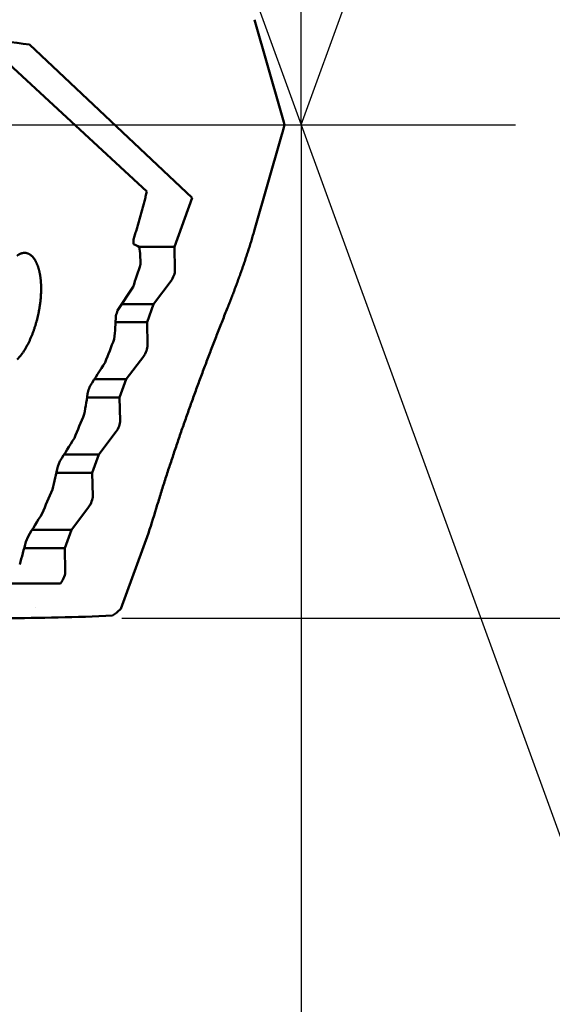
# Model space of a CAD drawing. Units: millimetres. Extents: x -83 to 224, y -71 to 68.
# Drawn here: x 168 to 182, y -23 to 3 of the extents above; entities that cross this region are included whole.
import ezdxf

# ---------------------------------------------------------------- set-up
doc = ezdxf.new("R2010")
doc.units = ezdxf.units.MM
doc.linetypes.add('CENTER2', pattern=[28.575, 19.05, -3.175, 3.175, -3.175])
for name, color, linetype, lineweight in [('1', 4, 'Continuous', 50), ('2', 7, 'Continuous', 25), ('4', 2, 'CENTER2', 25), ('cut', 1, 'Continuous', 25), ('sk2', 7, 'Continuous', 25)]:
    doc.layers.add(name, color=color, linetype=linetype, lineweight=lineweight)
doc.styles.add('simplex', font='txt.shx', dxfattribs={"height": 3.5})
doc.dimstyles.new('コピー - ISO-25', dxfattribs={"dimscale": 0, "dimtxt": 3.5, "dimasz": 3.5, "dimexe": 1.5, "dimexo": 0, "dimgap": 2.3, "dimtad": 1, "dimdec": 8, "dimdsep": 46, "dimtxsty": 'simplex', "dimcen": 0.09, "dimclrd": 256, "dimclre": 256, "dimclrt": 256, "dimadec": 0, "dimazin": 0, "dimtfac": 1, "dimtofl": 0, "dimtmove": 0, "dimatfit": 3, "dimfxl": 1, "dimtolj": 1, "dimlwd": -1, "dimlwe": -1, "dimarcsym": 0})

# ---------------------------------------------------------------- blocks, each defined once
blk = doc.blocks.new('*D91')
at = {"layer": '2'}
for p, q in [((175.392, 0), (175.392, -42.876)), ((24, -10.247), (24, -42.876)), ((27.5, -41.376), (171.892, -41.376))]:
    blk.add_line(p, q, dxfattribs=at)
for points in [[(27.5, -40.793), (27.5, -41.96), (24, -41.376)], [(171.892, -41.96), (171.892, -40.793), (175.392, -41.376)]]:
    blk.add_solid(points, dxfattribs=at)
at = {"layer": 'Defpoints', "color": 0}
for p in [(175.392, 0), (24, -10.247), (175.392, -41.376)]:
    blk.add_point(p, dxfattribs=at)
at = {"layer": '2', "insert": (99.696, -37.326), "char_height": 3.5, "attachment_point": 5, "line_spacing_factor": 1.071429, "style": 'simplex'}
blk.add_mtext('\\A1;151.4 [5.960"]', dxfattribs=at)
blk = doc.blocks.new('*D92')
at = {"layer": '2'}
for p, q in [((175.392, 0), (175.392, -52.876)), ((0, -15.875), (0, -52.876)), ((3.5, -51.376), (171.892, -51.376))]:
    blk.add_line(p, q, dxfattribs=at)
for points in [[(3.5, -50.793), (3.5, -51.96), (0, -51.376)], [(171.892, -51.96), (171.892, -50.793), (175.392, -51.376)]]:
    blk.add_solid(points, dxfattribs=at)
at = {"layer": 'Defpoints', "color": 0}
for p in [(175.392, 0), (0, -15.875), (175.392, -51.376)]:
    blk.add_point(p, dxfattribs=at)
at = {"layer": '2', "insert": (87.696, -47.326), "char_height": 3.5, "attachment_point": 5, "line_spacing_factor": 1.071429, "style": 'simplex'}
blk.add_mtext('\\A1;175.4 [6.905"]', dxfattribs=at)
blk = doc.blocks.new('*D94')
at = {"layer": 'Defpoints', "color": 0}
for p in [(175.392, 0), (-60.3, -14.72), (-60.3, -61.376)]:
    blk.add_point(p, dxfattribs=at)
at = {"layer": 'sk2'}
for p, q in [((175.392, 0), (175.392, -62.876)), ((-60.3, -14.72), (-60.3, -62.876)), ((171.892, -61.376), (-56.8, -61.376))]:
    blk.add_line(p, q, dxfattribs=at)
for points in [[(-56.8, -60.793), (-56.8, -61.96), (-60.3, -61.376)], [(171.892, -61.96), (171.892, -60.793), (175.392, -61.376)]]:
    blk.add_solid(points, dxfattribs=at)
at = {"layer": 'sk2', "insert": (57.546, -57.326), "char_height": 3.5, "attachment_point": 5, "style": 'simplex'}
blk.add_mtext('\\A1;235.7 [9.279"]', dxfattribs=at)
blk = doc.blocks.new('*D95')
at = {"layer": '2'}
for p, q in [((-0.155, -12.392), (-0.155, 51.5)), ((175.392, 0), (175.392, 51.5)), ((171.892, 50), (3.345, 50))]:
    blk.add_line(p, q, dxfattribs=at)
for points in [[(3.345, 50.583), (3.345, 49.417), (-0.155, 50)], [(171.892, 49.417), (171.892, 50.583), (175.392, 50)]]:
    blk.add_solid(points, dxfattribs=at)
at = {"layer": 'Defpoints', "color": 0}
for p in [(-0.155, 50), (175.392, 0), (-0.155, -12.392)]:
    blk.add_point(p, dxfattribs=at)
at = {"layer": '2', "insert": (87.618, 54.05), "char_height": 3.5, "attachment_point": 5, "style": 'simplex'}
blk.add_mtext('\\A1;175.5 [6.911"]', dxfattribs=at)
blk = doc.blocks.new('*D96')
at = {"layer": '2'}
for p, q in [((170.625, 13.097), (170.625, 41.5)), ((175.392, 0), (175.392, 41.5)), ((167.125, 40), (163.625, 40)), ((178.892, 40), (214.992, 40))]:
    blk.add_line(p, q, dxfattribs=at)
for points in [[(167.125, 39.417), (167.125, 40.583), (170.625, 40)], [(178.892, 40.583), (178.892, 39.417), (175.392, 40)]]:
    blk.add_solid(points, dxfattribs=at)
at = {"layer": 'Defpoints', "color": 0}
for p in [(175.392, 40), (170.625, 13.097), (175.392, 0)]:
    blk.add_point(p, dxfattribs=at)
at = {"layer": '2', "insert": (198.692, 44.05), "char_height": 3.5, "attachment_point": 5, "style": 'simplex'}
blk.add_mtext('\\A1;4.8 [.188"]', dxfattribs=at)
blk = doc.blocks.new('*D97')
at = {"layer": '2'}
for p, q in [((175.392, 0), (175.392, -32.876)), ((45.717, -10.082), (45.717, -32.876)), ((49.217, -31.376), (171.892, -31.376))]:
    blk.add_line(p, q, dxfattribs=at)
for points in [[(49.217, -30.793), (49.217, -31.96), (45.717, -31.376)], [(171.892, -31.96), (171.892, -30.793), (175.392, -31.376)]]:
    blk.add_solid(points, dxfattribs=at)
at = {"layer": 'Defpoints', "color": 0}
for p in [(175.392, 0), (45.717, -10.082), (175.392, -31.376)]:
    blk.add_point(p, dxfattribs=at)
at = {"layer": '2', "insert": (110.554, -27.326), "char_height": 3.5, "attachment_point": 5, "style": 'simplex'}
blk.add_mtext('\\A1;129.7 [5.105"]', dxfattribs=at)
blk = doc.blocks.new('*D99')
at = {"layer": '2'}
for p, q in [((170.625, 13.097), (210.76, 13.097)), ((209.26, 9.597), (209.26, -9.597)), ((170.625, -13.097), (210.76, -13.097)), ((209.26, -13.097), (209.26, -70.78))]:
    blk.add_line(p, q, dxfattribs=at)
for points in [[(209.843, 9.597), (208.676, 9.597), (209.26, 13.097)], [(208.676, -9.597), (209.843, -9.597), (209.26, -13.097)]]:
    blk.add_solid(points, dxfattribs=at)
at = {"layer": 'Defpoints', "color": 0}
for p in [(170.625, 13.097), (170.625, -13.097), (209.26, -13.097)]:
    blk.add_point(p, dxfattribs=at)
at = {"layer": '2', "insert": (205.21, -43.689), "char_height": 3.5, "attachment_point": 5, "rotation": 90, "style": 'simplex'}
blk.add_mtext('\\A1;%%C26.194 [%%C1.0313"]', dxfattribs=at)
blk = doc.blocks.new('*D100')
at = {"layer": '2'}
for q in [(183.417, 22.05), (183.417, -22.05)]:
    blk.add_line((175.392, 0), q, dxfattribs=at)
blk.add_arc((175.392, 0), 21.965, 299.1393, 60.8607, dxfattribs=at)
for points in [[(186.33, 19.716), (185.845, 18.655), (182.904, 20.641)], [(185.845, -18.655), (186.33, -19.716), (182.904, -20.641)]]:
    blk.add_solid(points, dxfattribs=at)
at = {"layer": 'Defpoints', "color": 0}
for p in [(170.625, 13.097), (175.392, 0), (175.392, 0), (197.181, -2.778), (170.625, -13.097)]:
    blk.add_point(p, dxfattribs=at)
at = {"layer": '2', "insert": (193.307, 0), "char_height": 3.5, "attachment_point": 5, "rotation": 90, "style": 'simplex'}
blk.add_mtext('\\A1;140%%d', dxfattribs=at)

msp = doc.modelspace()

# ---------------------------------------------------------------- linework, layer by layer
at = {"layer": '1'}
for p, q in [((171.292578, -1.771582), (163.295061, 5.61271)), ((174.153067, 2.791679), (174.858401, 0.317249)), ((168.177036, 2.129713), (172.501163, -1.936117)), ((174.935772, 0.072421), (174.948833, 0)), ((174.948833, 0), (174.935772, -0.072421)), ((174.153067, -2.791679), (174.858401, -0.317249)), ((172.025535, -3.242893), (172.501163, -1.936117)), ((171.092949, -3.242893), (172.025535, -3.242893)), ((172.039917, -3.858579), (172.025535, -3.242893)), ((171.474407, -4.757107), (171.936971, -4.141421)), ((170.516908, -4.926413), (170.927446, -4.304558)), ((170.628686, -4.757107), (171.474407, -4.757107)), ((171.297595, -5.242893), (171.474407, -4.757107)), ((170.461817, -5.242893), (171.297595, -5.242893)), ((171.311977, -5.858579), (171.297595, -5.242893)), ((170.746466, -6.757107), (171.20903, -6.141421)), ((169.896963, -6.757107), (170.746466, -6.757107)), ((170.569655, -7.242893), (170.746466, -6.757107)), ((169.707279, -7.242893), (170.569655, -7.242893)), ((170.584036, -7.858579), (170.569655, -7.242893)), ((170.018526, -8.757107), (170.48109, -8.141421)), ((169.091325, -8.757107), (170.018526, -8.757107)), ((169.841714, -9.242893), (170.018526, -8.757107)), ((168.925629, -9.068644), (168.98427, -8.927223)), ((168.889162, -9.242893), (169.841714, -9.242893)), ((169.856096, -9.858579), (169.841714, -9.242893)), ((169.290585, -10.757107), (169.753149, -10.141421)), ((168.079566, -11.068342), (168.140381, -10.926921)), ((168.244249, -10.757107), (169.290585, -10.757107)), ((169.113774, -11.242893), (169.290585, -10.757107)), ((171.334555, -10.83791), (170.602355, -12.849611)), ((168.034967, -11.242893), (169.113774, -11.242893)), ((169.128155, -11.858579), (169.113774, -11.242893)), ((169.025209, -12.141421), (168.998091, -12.177515)), ((168.335225, -12.802287), (168.335078, -12.802288)), ((170.602356, -12.84961), (170.601952, -12.850634))]:
    msp.add_line(p, q, dxfattribs=at)
for centre, radius, start, end in [((192.780518, 179.769067), 179.335081, 261.691039, 262.114562), ((162.450677, -3.371012), 8.493107, 1.394404, 2.176301), ((167.517662, -9.961023), 7.610258, 61.949499, 63.264833), ((165.145928, -3.876952), 5.983949, 1.736235, 6.064921), ((144.421, 4.725015), 28.00223, 341.188295, 342.499507), ((135.434118, 6.962536), 37.042533, 341.048251, 341.279373), ((162.875307, -4.860006), 7.596201, 353.729449, 358.432218), ((113.508532, 15.978828), 60.902626, 338.532501, 339.15816), ((-124.24311, 183.702075), 350.41845, 327.043402, 327.163532), ((102.433923, 19.159987), 72.22853, 338.707557, 338.82791), ((159.543786, -5.710963), 10.278295, 348.926224, 352.411776), ((59.2514, 37.93006), 119.433405, 337.219241, 337.546715), ((24.865434, 81.914803), 170.35995, 327.775653, 328.018617), ((155.534402, -6.356485), 13.663117, 345.919136, 348.550611), ((-25.721199, 74.129134), 211.795906, 336.501498, 336.689745), ((144.403009, -1.870984), 28.3851, 341.58469, 343.164618), ((57.468194, 56.907407), 129.806891, 328.494609, 328.8087), ((151.069754, -6.818166), 17.532761, 343.914293, 345.970973), ((167.489039, 48.927486), 62.024487, 270.010749, 272.671378)]:
    msp.add_arc(centre, radius, start, end, dxfattribs=at)
for centre, major_axis, ratio, start_param, end_param in [((174.966954, 0.097083), (0.14879356, -0.43734789), 0.08113, 4.1574753311, 4.7411930236), ((174.966954, -0.097083), (-0.14879356, -0.43734789), 0.08113, 4.6835849372, 5.2673026297), ((171.933667, -4), (-0.08287427, -0.19805048), 0.336135, 0.925137038, 2.4959333648), ((171.205727, -6), (-0.08287427, -0.19805048), 0.336135, 0.925137038, 2.4959333648), ((170.477786, -8), (-0.08287427, -0.19805048), 0.336135, 0.925137038, 2.4959333648), ((169.749846, -10), (-0.08287427, -0.19805048), 0.336135, 0.925137038, 2.4959333648), ((169.021906, -12), (-0.08287427, -0.19805048), 0.336135, 0.925137038, 2.4959333648), ((174.948833, 0), (-4.83537494, -13.08515424), 0.115174, 0.1440317066, 0.2368034434)]:
    msp.add_ellipse(centre, major_axis=major_axis, ratio=ratio, start_param=start_param, end_param=end_param, dxfattribs=at)
for points, knots in [([(170.93765722, -3.04849094), (170.94424153, -3.02740422), (170.95735351, -2.98521326), (170.97684671, -2.92187273), (170.99616288, -2.85847756), (171.01529767, -2.79502602), (171.03424727, -2.73151672), (171.0530076, -2.66794866), (171.07157317, -2.604321), (171.08993832, -2.54063336), (171.10809739, -2.47688542), (171.12604471, -2.41307689), (171.14377461, -2.34920747), (171.16128142, -2.28527685), (171.17855947, -2.22128472), (171.19560308, -2.15723077), (171.21240658, -2.09311471), (171.2289643, -2.02893623), (171.24527049, -1.96469501), (171.26131951, -1.90039087), (171.27710488, -1.83602348), (171.28745065, -1.79306932), (171.29257824, -1.77158179)], [0, 0, 0, 0, 0.0662723441, 0.1325441673, 0.1988164286, 0.2650899979, 0.3313657643, 0.397644373, 0.4639253944, 0.5302081722, 0.5964921032, 0.662776639, 0.7290612866, 0.79534561, 0.8616292317, 0.9279118343, 0.9941931623, 1.0604730235, 1.1267512875, 1.1930278465, 1.2593023815, 1.3255749419, 1.3255749419, 1.3255749419, 1.3255749419]), ([(174.15306659, -2.7916793), (174.14640336, -2.81504922), (174.13296521, -2.86175766), (174.11246036, -2.93171983), (174.09163062, -3.00158701), (174.07048775, -3.07136105), (174.04904649, -3.14104471), (174.02732077, -3.21064049), (174.00532465, -3.280151), (173.98307239, -3.34957927), (173.96056977, -3.41892606), (173.93782199, -3.48819224), (173.91483435, -3.55737883), (173.89161209, -3.62648682), (173.86816053, -3.69551723), (173.84448484, -3.76447103), (173.8205906, -3.83334934), (173.79648166, -3.90215276), (173.77215895, -3.97088092), (173.74762388, -4.03953363), (173.72287774, -4.10811067), (173.69792185, -4.17661184), (173.67275756, -4.24503693), (173.64738608, -4.3133857), (173.62180912, -4.38165802), (173.59602579, -4.44985277), (173.57003383, -4.51796821), (173.5438313, -4.5860027), (173.51741626, -4.6539546), (173.49078644, -4.72182214), (173.46394093, -4.78960412), (173.44589595, -4.83473305), (173.43683782, -4.85728309)], [0, 0, 0, 0, 0.0729038123, 0.1458086175, 0.2187144929, 0.29162139, 0.3645290661, 0.4374370953, 0.5103448774, 0.5832518114, 0.6561579754, 0.7290636259, 0.8019689632, 0.874874132, 0.947779223, 1.0206842739, 1.0935892721, 1.1664942202, 1.2393991847, 1.3123042272, 1.3852093985, 1.4581147385, 1.5310202766, 1.6039260313, 1.676832002, 1.749738076, 1.8226440815, 1.8955498676, 1.9684553062, 2.0413602923, 2.1142647439, 2.1871686852, 2.1871686852, 2.1871686852, 2.1871686852]), ([(168.08406718, -3.40251415), (168.08132565, -3.40208131), (168.0758247, -3.40130811), (168.06753584, -3.4004273), (168.05921596, -3.39982322), (168.05087654, -3.3994943), (168.04252864, -3.39943893), (168.03418333, -3.39965545), (168.02585133, -3.40014245), (168.01754205, -3.40089792), (168.00926289, -3.40191404), (168.00101992, -3.40318354), (167.99281905, -3.404699), (167.98466619, -3.40645308), (167.97656724, -3.40843842), (167.96852792, -3.41064768), (167.960553, -3.41307391), (167.95264572, -3.41570901), (167.94480827, -3.4185451), (167.93704266, -3.42157441), (167.92935091, -3.42478913), (167.92173502, -3.42818147), (167.91419701, -3.43174365), (167.90673857, -3.435468), (167.89936078, -3.43934744), (167.89206415, -3.44337558), (167.88484872, -3.44754621), (167.87771447, -3.4518531), (167.87066144, -3.45629013), (167.86368948, -3.46085088), (167.85679889, -3.46553007), (167.85225695, -3.46872325), (167.85, -3.47033865)], [0, 0, 0, 0, 0.008326469, 0.01666128685, 0.02500210271, 0.03334716425, 0.04169448958, 0.05004190761, 0.05838710296, 0.06672877198, 0.07506829174, 0.08340694088, 0.09174540475, 0.10008380746, 0.10842174398, 0.11675831209, 0.12509274676, 0.13342620123, 0.14175989862, 0.15009454957, 0.15843037538, 0.16676713157, 0.17510413132, 0.18344028738, 0.19177508859, 0.20010908883, 0.2084426236, 0.21677571084, 0.22510806429, 0.23343910609, 0.24176797241, 0.25009446289, 0.25009446289, 0.25009446289, 0.25009446289]), ([(168.48560061, -4.35235295), (168.48560106, -4.34501566), (168.48554056, -4.33034064), (168.48526577, -4.30832902), (168.48480211, -4.28631933), (168.48414565, -4.26431346), (168.48329224, -4.24231363), (168.4822378, -4.22032203), (168.48097822, -4.19834088), (168.47950937, -4.17637237), (168.47782731, -4.15441881), (168.47592729, -4.13248284), (168.47380241, -4.11056761), (168.47144617, -4.08867644), (168.46885193, -4.06681269), (168.46601312, -4.0449797), (168.46292314, -4.02318082), (168.45957533, -4.00141943), (168.45596337, -3.97969909), (168.45208, -3.95802436), (168.44791366, -3.93640149), (168.44345343, -3.91483731), (168.43868829, -3.89333876), (168.4336072, -3.87191278), (168.42819922, -3.85056628), (168.42245317, -3.82930643), (168.41635919, -3.80814143), (168.40989935, -3.78708365), (168.40305455, -3.76614777), (168.39580623, -3.74534884), (168.38813581, -3.72470193), (168.38002443, -3.70422223), (168.3714548, -3.68392572), (168.36240716, -3.66383354), (168.35284772, -3.64397793), (168.3427459, -3.62439346), (168.3320709, -3.60511514), (168.3207913, -3.58617858), (168.30888135, -3.5676217), (168.29630826, -3.54949883), (168.28302681, -3.53188669), (168.26899876, -3.51486537), (168.25418458, -3.49851684), (168.23855452, -3.48292796), (168.22208636, -3.46820865), (168.20475771, -3.4545043), (168.18655885, -3.44196849), (168.16748558, -3.43076199), (168.1475763, -3.42105857), (168.12695077, -3.41297348), (168.10575877, -3.40662668), (168.09132065, -3.40367484), (168.08406718, -3.40251415)], [0, 0, 0, 0, 0.0220118612, 0.0440248185, 0.0660392712, 0.088054755, 0.1100709145, 0.1320875057, 0.1541043998, 0.1761215857, 0.1981391684, 0.2201570519, 0.2421747625, 0.2641919844, 0.2862086203, 0.3082247995, 0.3302408849, 0.3522574809, 0.3742754359, 0.3962950552, 0.4183152791, 0.4403352919, 0.4623547735, 0.4843739232, 0.5063934825, 0.5284147582, 0.5504390972, 0.572464931, 0.5944902828, 0.6165143968, 0.638537821, 0.6605624853, 0.6825917524, 0.7046265351, 0.7266618418, 0.7486948926, 0.770726472, 0.7927612249, 0.8148074916, 0.8368635465, 0.8589172258, 0.8809646155, 0.9030122174, 0.9250772535, 0.9471597909, 0.9692385166, 0.9913117081, 1.0134031129, 1.035541445, 1.0576864483, 1.0797912529, 1.1018285048, 1.1018285048, 1.1018285048, 1.1018285048]), ([(167.85, -6.22757239), (167.85971393, -6.21824149), (167.87875952, -6.19916257), (167.9060382, -6.16929748), (167.93217961, -6.13840172), (167.95725951, -6.10662512), (167.98138922, -6.07413314), (168.00464219, -6.04103194), (168.02705305, -6.00737491), (168.04867386, -5.97321416), (168.06955388, -5.93859902), (168.08974457, -5.90357932), (168.10929458, -5.86819926), (168.12822205, -5.83248236), (168.1465489, -5.79645202), (168.16429651, -5.76013087), (168.18148636, -5.72354164), (168.19814045, -5.68670674), (168.21428011, -5.64964605), (168.22991341, -5.61237129), (168.24505009, -5.57489333), (168.25969971, -5.53722263), (168.27387195, -5.49936974), (168.28757622, -5.46134507), (168.30082306, -5.42315909), (168.31361805, -5.38481985), (168.32596286, -5.34633356), (168.33786015, -5.30770649), (168.3493123, -5.26894484), (168.36032185, -5.23005482), (168.37089112, -5.19104262), (168.38102311, -5.15191451), (168.39071686, -5.11267563), (168.39996943, -5.07333059), (168.40877837, -5.03388411), (168.41714109, -4.99434087), (168.42505508, -4.95470559), (168.43251763, -4.91498293), (168.43952673, -4.87517775), (168.44607652, -4.83529438), (168.45215901, -4.79533694), (168.45776671, -4.75530973), (168.46289197, -4.71521702), (168.46752725, -4.67506309), (168.47166473, -4.63485228), (168.47529745, -4.59459001), (168.47841278, -4.55428267), (168.48099539, -4.51393806), (168.4830307, -4.47356459), (168.48450315, -4.43317065), (168.48540028, -4.39276462), (168.48559893, -4.36582281), (168.48560061, -4.35235295)], [0, 0, 0, 0, 0.0404083583, 0.0808434082, 0.1213108812, 0.1617961073, 0.2022676046, 0.2427112215, 0.2831398168, 0.3235628313, 0.3639849133, 0.404406289, 0.4448255501, 0.485245054, 0.5256666274, 0.5660906099, 0.6065159269, 0.6469401632, 0.6873610923, 0.727779817, 0.7681976557, 0.808615414, 0.8490333994, 0.8894514368, 0.9298689321, 0.9702857789, 1.0107024368, 1.0511192406, 1.0915363785, 1.1319538952, 1.1723716952, 1.2127895567, 1.253207286, 1.29362479, 1.3340420233, 1.3744589893, 1.4148757421, 1.4552923891, 1.4957090726, 1.5361257716, 1.576542493, 1.6169594796, 1.6573772202, 1.6977964549, 1.7382181807, 1.7786434065, 1.819070695, 1.8594973883, 1.8999213664, 1.9403410947, 1.9807556432, 2.0211652424, 2.0211652424, 2.0211652424, 2.0211652424]), ([(173.43683782, -4.85728309), (173.41380898, -4.91459226), (173.36789276, -5.02926782), (173.29945052, -5.20145393), (173.23143626, -5.37381038), (173.16385061, -5.54633604), (173.09669302, -5.71902929), (173.02996321, -5.89188861), (172.96366097, -6.06491252), (172.8977855, -6.23809932), (172.83233893, -6.41144849), (172.76732657, -6.58496072), (172.70275308, -6.75863648), (172.63862326, -6.93247629), (172.57494191, -7.10648067), (172.51171376, -7.28065011), (172.44894377, -7.45498517), (172.38663613, -7.62948609), (172.32480287, -7.80415578), (172.26345735, -7.97899752), (172.2026126, -8.15401444), (172.14228178, -8.32920972), (172.08247789, -8.50458647), (172.02321436, -8.68014796), (171.96450326, -8.85589671), (171.90636245, -9.03183639), (171.84882737, -9.20797556), (171.79193129, -9.38432145), (171.73570776, -9.56088128), (171.68019166, -9.73766272), (171.62541236, -9.91467168), (171.58941722, -10.03283802), (171.57154731, -10.09195934)], [0, 0, 0, 0, 0.1852890069, 0.3705788772, 0.5558695513, 0.7411608703, 0.9264526693, 1.1117447765, 1.2970370143, 1.4823292004, 1.6676211988, 1.8529129469, 2.0382044196, 2.223495627, 2.4087866151, 2.594077466, 2.7793682982, 2.9646592361, 3.1499502635, 3.3352413877, 3.5205327284, 3.7058245201, 3.8911171158, 4.0764109896, 4.2617067323, 4.4470042476, 4.6323021278, 4.8175991406, 5.0028944274, 5.1881875225, 5.3734783762, 5.5587672813, 5.5587672813, 5.5587672813, 5.5587672813]), ([(159.64330511, -12.18041189), (159.76803561, -12.1802842), (160.0174966, -12.18001078), (160.39168801, -12.17953314), (160.76587936, -12.17901008), (161.14007068, -12.17845255), (161.51426198, -12.17787452), (161.88845326, -12.17728912), (162.26264454, -12.17670972), (162.63683585, -12.17614962), (163.01102719, -12.17562215), (163.38521857, -12.1751406), (163.75941002, -12.17471838), (164.13360154, -12.17436843), (164.50779314, -12.17410552), (164.88198482, -12.1739357), (165.25617655, -12.17385629), (165.6303683, -12.17386646), (166.00456004, -12.17396491), (166.37875175, -12.17415035), (166.75294339, -12.17442193), (167.12713495, -12.17477695), (167.50132643, -12.17520658), (167.87551782, -12.17570301), (168.24970913, -12.17625759), (168.62390035, -12.17686401), (168.87336113, -12.17729295), (168.9980915, -12.17751541)], [0, 0, 0, 0, 0.3741917045, 0.7483834152, 1.1225751378, 1.4967668718, 1.8709586132, 2.2451503558, 2.6193420928, 2.9935338177, 3.3677255263, 3.7419172178, 4.1161088964, 4.4903005725, 4.8644922636, 5.2386839792, 5.6128757142, 5.9870674621, 6.3612592156, 6.7354509664, 7.1096427054, 7.4838344302, 7.8580261492, 8.2322178681, 8.6064095879, 8.980601306, 9.3547930142, 9.3547930142, 9.3547930142, 9.3547930142])]:
    msp.add_open_spline(points, degree=3, knots=knots, dxfattribs=at)
at = {"layer": '4'}
msp.add_line((0, 0), (181.083458, 0), dxfattribs=at)
at = {"layer": 'cut'}
for p in [(170.6246, 13.097), (159.22, 0)]:
    msp.add_line(p, (175.39151816, 0), dxfattribs=at)

# ---------------------------------------------------------------- dimensions: what is measured, and where the dimension line sits
at = {"layer": '2'}
for base, p1, p2, picture, middle in [((-0.15464098, 50), (175.39151816, 0), (-0.15464098, -12.39228747), '*D95', (87.61843859, 54.05)), ((175.39151816, 40), (170.6246, 13.097), (175.39151816, 0), '*D96', (198.69151816, 44.05)), ((175.39151816, -51.37648039), (0, -15.875), (175.39151816, 0), '*D92', (87.69575908, -47.32648039)), ((175.39151816, -41.37648039), (24.00000088, -10.24702931), (175.39151816, 0), '*D91', (99.69575952, -37.32648039)), ((175.39151816, -31.37648039), (45.717, -10.08245291), (175.39151816, 0), '*D97', (110.55425908, -27.32648039))]:
    dim = msp.add_linear_dim(base=base, p1=p1, p2=p2, dimstyle='コピー - ISO-25', override={"dimscale": 1, "dimdec": 1}, dxfattribs=at)
    dim.commit()
    dim.dimension.update_dxf_attribs({"geometry": picture, "text_midpoint": middle})
dim = msp.add_angular_dim_2l(base=(197.18063199, -2.77778565), line1=((170.6246, 13.097), (175.39151816, 0)), line2=((170.6246, -13.097), (175.39151816, 0)), dimstyle='コピー - ISO-25', override={"dimscale": 1}, dxfattribs=at)
dim.commit()
dim.dimension.update_dxf_attribs({"geometry": '*D100', "text_midpoint": (193.30698138, 0)})
dim = msp.add_linear_dim(base=(209.2595070165, -13.097), p1=(170.6246, 13.097), p2=(170.6246, -13.097), angle=90, text='%%C<>', dimstyle='コピー - ISO-25', override={"dimscale": 1}, dxfattribs=at)
dim.commit()
dim.dimension.update_dxf_attribs({"geometry": '*D99', "text_midpoint": (205.2095070165, -43.6886666667)})
at = {"layer": 'sk2'}
dim = msp.add_linear_dim(base=(-60.3, -61.37648039), p1=(175.39151816, 0), p2=(-60.3, -14.720299), dimstyle='コピー - ISO-25', override={"dimscale": 1, "dimdec": 1}, dxfattribs=at)
dim.commit()
dim.dimension.update_dxf_attribs({"geometry": '*D94', "text_midpoint": (57.54575908, -57.32648039)})

doc.saveas('drawing.dxf')
